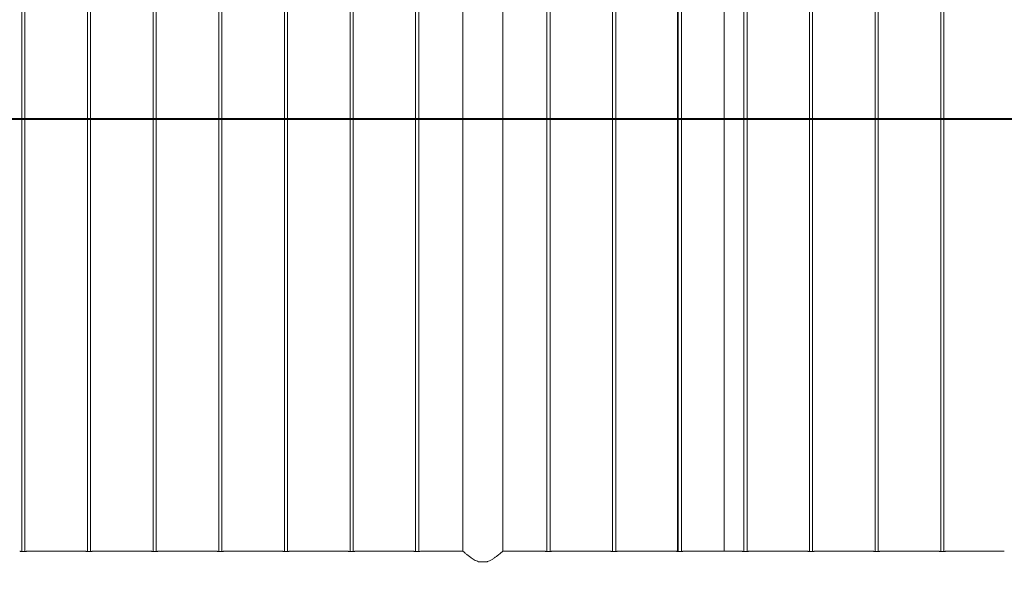
# Model space of a CAD drawing. Units: millimetres. Extents: x 0 to 42, y 0 to 29.8.
# Drawn here: x 28.8 to 30.7, y 6.3 to 7.4 of the extents above; entities that cross this region are included whole.
import ezdxf

# ---------------------------------------------------------------- set-up
doc = ezdxf.new("R2010")
doc.units = ezdxf.units.MM
doc.layers.add('LE_NORM', color=179, linetype='Continuous', lineweight=40)
doc.styles.add('SLDTEXTSTYLE0', font='TXT', dxfattribs={"width": 0.605})
doc.dimstyles.new('SLDDIMSTYLE0', dxfattribs={"dimtxt": 0.35, "dimasz": 0.3, "dimexe": 0, "dimexo": 0.0625, "dimgap": 0.0875, "dimtad": 1, "dimlfac": 100, "dimrnd": 1e-09, "dimzin": 12, "dimdsep": 46, "dimtxsty": 'SLDTEXTSTYLE0', "dimsah": 1, "dimcen": 0.09, "dimadec": 0, "dimazin": 3, "dimtfac": 1, "dimtmove": 0, "dimatfit": 0, "dimfxl": 0, "dimfrac": 2, "dimtolj": 1, "dimtzin": 12, "dimarcsym": 0})

# ---------------------------------------------------------------- blocks, each defined once
blk = doc.blocks.new('_D_3')
at = {"layer": 'LE_NORM', "color": 7}
for p, q in [((32.1847, 6.1825), (32.1847, 6.7825)), ((31.6837, 6.1825), (32.2837, 6.1825)), ((32.1847, 5.5825), (32.1847, 6.1825)), ((26.5515, 5.5825), (32.2837, 5.5825)), ((32.1847, 5.5825), (32.1847, 4.3027))]:
    blk.add_line(p, q, dxfattribs=at)
for points in [[(32.1847, 6.1825), (32.2847, 6.4825), (32.0847, 6.4825)], [(32.1847, 5.5825), (32.0847, 5.2825), (32.2847, 5.2825)]]:
    blk.add_solid(points, dxfattribs=at)
at = {"layer": 'LE_NORM', "color": 7, "insert": (31.7335, 4.3027, 0.0001), "char_height": 0.35, "attachment_point": 1, "rotation": 90, "style": 'SLDTEXTSTYLE0'}
blk.add_mtext('60', dxfattribs=at)
blk = doc.blocks.new('_D_4')
at = {"layer": 'LE_NORM', "color": 7}
for p, q in [((32.7847, 7.1825), (32.7847, 7.7825)), ((26.5521, 7.1825), (32.8837, 7.1825)), ((32.7847, 6.1825), (32.7847, 7.1825)), ((31.6837, 6.1825), (32.8837, 6.1825)), ((32.7847, 6.1825), (32.7847, 5.5825))]:
    blk.add_line(p, q, dxfattribs=at)
for points in [[(32.7847, 7.1825), (32.8847, 7.4825), (32.6847, 7.4825)], [(32.7847, 6.1825), (32.6847, 5.8825), (32.8847, 5.8825)]]:
    blk.add_solid(points, dxfattribs=at)
at = {"layer": 'LE_NORM', "color": 7, "insert": (32.3335, 6.2222, 0.0001), "char_height": 0.35, "attachment_point": 1, "rotation": 90, "style": 'SLDTEXTSTYLE0'}
blk.add_mtext('100', dxfattribs=at)

msp = doc.modelspace()

# ---------------------------------------------------------------- linework, layer by layer
at = {"color": 7, "linetype": 'Continuous', "lineweight": 0}
for p, q in [((28.7799, 10.0935), (28.7799, 6.3585)), ((28.7859, 6.3585), (28.7859, 10.09351)), ((28.9049, 10.0935), (28.9049, 6.3585)), ((28.9109, 6.3585), (28.9109, 10.09351)), ((29.0299, 10.0935), (29.0299, 6.3585)), ((29.0359, 6.3585), (29.0359, 10.09351)), ((29.1549, 10.0935), (29.1549, 6.3585)), ((29.1609, 6.3585), (29.1609, 10.09351)), ((29.2799, 10.0935), (29.2799, 6.3585)), ((29.2859, 6.3585), (29.2859, 10.09351)), ((29.4049, 10.0935), (29.4049, 6.3585)), ((29.4109, 6.3585), (29.4109, 10.09351)), ((29.5299, 10.0935), (29.5299, 6.3585)), ((29.5359, 6.3585), (29.5359, 10.09351)), ((29.61985, 10.09099), (29.61985, 6.35895)), ((29.69595, 6.35895), (29.69595, 10.09099)), ((29.7799, 10.0935), (29.7799, 6.3585)), ((29.7859, 6.3585), (29.7859, 10.09351)), ((29.9049, 10.0935), (29.9049, 6.3585)), ((29.9109, 6.3585), (29.9109, 10.09351)), ((30.0299, 10.0935), (30.0299, 6.3585)), ((30.0359, 6.3585), (30.0359, 10.09351)), ((30.1549, 10.0935), (30.1549, 6.3585)), ((30.1609, 6.3585), (30.1609, 10.09351)), ((30.2799, 10.0935), (30.2799, 6.3585)), ((30.2859, 6.3585), (30.2859, 10.09351)), ((30.4049, 10.09395), (30.4049, 6.3585)), ((30.4109, 6.3585), (30.4109, 10.09395)), ((30.5299, 10.09395), (30.5299, 6.3585)), ((30.5359, 6.3585), (30.5359, 10.09395)), ((30.02845, 7.94709), (30.02845, 6.35862)), ((30.02846, 7.94709), (30.02846, 6.35862)), ((30.11736, 6.35895), (30.11736, 7.94709)), ((28.90086, 6.35895), (28.78986, 6.35895)), ((29.02586, 6.35895), (28.91486, 6.35895)), ((29.15086, 6.35895), (29.03986, 6.35895)), ((29.27586, 6.35895), (29.16486, 6.35895)), ((29.40086, 6.35895), (29.28986, 6.35895)), ((29.52586, 6.35895), (29.41486, 6.35895)), ((29.61985, 6.35895), (29.53986, 6.35895)), ((29.77586, 6.35895), (29.69595, 6.35895)), ((29.90086, 6.35895), (29.78986, 6.35895)), ((30.02586, 6.35895), (29.91486, 6.35895)), ((30.15086, 6.35895), (30.03986, 6.35895)), ((30.27586, 6.35895), (30.16486, 6.35895)), ((30.40086, 6.35895), (30.28986, 6.35895)), ((30.52586, 6.35895), (30.41486, 6.35895)), ((30.65086, 6.35895), (30.53986, 6.35895)), ((29.64954, 6.33895), (29.66625, 6.33895))]:
    msp.add_line(p, q, dxfattribs=at)
for points, knots in [([(28.77586, 6.35895), (28.77592, 6.35894), (28.77606, 6.35891), (28.77723, 6.35874), (28.77898, 6.35855), (28.78099, 6.35841), (28.78234, 6.35839), (28.7829, 6.35839)], [0, 0, 0, 0, 0.2065578, 0.41871567, 0.63308714, 0.84871505, 1, 1, 1, 1]), ([(28.7829, 6.35839), (28.78368, 6.3584), (28.78526, 6.35842), (28.78736, 6.3586), (28.78895, 6.35879), (28.78986, 6.35893), (28.78986, 6.35893), (28.78986, 6.35893)], [0, 0, 0, 0, 0.21295716, 0.42594897, 0.64052032, 0.85630095, 1, 1, 1, 1]), ([(28.90086, 6.35895), (28.90092, 6.35894), (28.90106, 6.35891), (28.90223, 6.35874), (28.90398, 6.35855), (28.90599, 6.35841), (28.90734, 6.35839), (28.9079, 6.35839)], [0, 0, 0, 0, 0.2065578, 0.41871567, 0.63308714, 0.84871505, 1, 1, 1, 1]), ([(28.9079, 6.35839), (28.90868, 6.3584), (28.91026, 6.35842), (28.91236, 6.3586), (28.91395, 6.35879), (28.91486, 6.35893), (28.91486, 6.35893), (28.91486, 6.35893)], [0, 0, 0, 0, 0.21295716, 0.42594897, 0.64052032, 0.85630095, 1, 1, 1, 1]), ([(29.02586, 6.35895), (29.02592, 6.35894), (29.02606, 6.35891), (29.02723, 6.35874), (29.02898, 6.35855), (29.03099, 6.35841), (29.03234, 6.35839), (29.0329, 6.35839)], [0, 0, 0, 0, 0.2065578, 0.41871567, 0.63308714, 0.84871505, 1, 1, 1, 1]), ([(29.0329, 6.35839), (29.03368, 6.3584), (29.03526, 6.35842), (29.03736, 6.3586), (29.03895, 6.35879), (29.03986, 6.35893), (29.03986, 6.35893), (29.03986, 6.35893)], [0, 0, 0, 0, 0.21295716, 0.42594897, 0.64052032, 0.85630095, 1, 1, 1, 1]), ([(29.15086, 6.35895), (29.15092, 6.35894), (29.15106, 6.35891), (29.15223, 6.35874), (29.15398, 6.35855), (29.15599, 6.35841), (29.15734, 6.35839), (29.1579, 6.35839)], [0, 0, 0, 0, 0.2065578, 0.41871567, 0.63308714, 0.84871505, 1, 1, 1, 1]), ([(29.1579, 6.35839), (29.15868, 6.3584), (29.16026, 6.35842), (29.16236, 6.3586), (29.16395, 6.35879), (29.16486, 6.35893), (29.16486, 6.35893), (29.16486, 6.35893)], [0, 0, 0, 0, 0.21295716, 0.42594897, 0.64052032, 0.85630095, 1, 1, 1, 1]), ([(29.27586, 6.35895), (29.27592, 6.35894), (29.27606, 6.35891), (29.27723, 6.35874), (29.27898, 6.35855), (29.28099, 6.35841), (29.28234, 6.35839), (29.2829, 6.35839)], [0, 0, 0, 0, 0.2065578, 0.41871567, 0.63308714, 0.84871505, 1, 1, 1, 1]), ([(29.2829, 6.35839), (29.28368, 6.3584), (29.28526, 6.35842), (29.28736, 6.3586), (29.28895, 6.35879), (29.28986, 6.35893), (29.28986, 6.35893), (29.28986, 6.35893)], [0, 0, 0, 0, 0.21295716, 0.42594897, 0.64052032, 0.85630095, 1, 1, 1, 1]), ([(29.40086, 6.35895), (29.40092, 6.35894), (29.40106, 6.35891), (29.40223, 6.35874), (29.40398, 6.35855), (29.40599, 6.35841), (29.40734, 6.35839), (29.4079, 6.35839)], [0, 0, 0, 0, 0.2065578, 0.41871567, 0.63308714, 0.84871505, 1, 1, 1, 1]), ([(29.4079, 6.35839), (29.40868, 6.3584), (29.41026, 6.35842), (29.41236, 6.3586), (29.41395, 6.35879), (29.41486, 6.35893), (29.41486, 6.35893), (29.41486, 6.35893)], [0, 0, 0, 0, 0.21295716, 0.42594897, 0.64052032, 0.85630095, 1, 1, 1, 1]), ([(29.52586, 6.35895), (29.52592, 6.35894), (29.52606, 6.35891), (29.52723, 6.35874), (29.52898, 6.35855), (29.53099, 6.35841), (29.53234, 6.35839), (29.5329, 6.35839)], [0, 0, 0, 0, 0.2065578, 0.41871567, 0.63308714, 0.84871505, 1, 1, 1, 1]), ([(29.5329, 6.35839), (29.53368, 6.3584), (29.53526, 6.35842), (29.53736, 6.3586), (29.53895, 6.35879), (29.53986, 6.35893), (29.53986, 6.35893), (29.53986, 6.35893)], [0, 0, 0, 0, 0.21295716, 0.42594897, 0.64052032, 0.85630095, 1, 1, 1, 1]), ([(29.61985, 6.35895), (29.61992, 6.35888), (29.62007, 6.35875), (29.62122, 6.35777), (29.62299, 6.35628), (29.62561, 6.35412), (29.62922, 6.3512), (29.63343, 6.34803), (29.63754, 6.34514), (29.6414, 6.34272), (29.64538, 6.34055), (29.64822, 6.33946), (29.64954, 6.33895)], [0, 0, 0, 0, 0.0965582, 0.1931656, 0.2891928, 0.3852898, 0.5178683, 0.6506068, 0.7408709, 0.8313597, 0.9214989, 1, 1, 1, 1]), ([(29.66625, 6.33895), (29.66665, 6.33909), (29.66897, 6.33992), (29.67295, 6.34185), (29.67797, 6.34494), (29.68263, 6.34821), (29.68678, 6.35138), (29.69028, 6.35419), (29.6929, 6.35636), (29.69467, 6.35786), (29.69576, 6.35879), (29.69587, 6.35888), (29.69593, 6.35893)], [0, 0, 0, 0, 0.0236442, 0.1359454, 0.2484954, 0.3700326, 0.4915357, 0.6061673, 0.7206579, 0.8151135, 0.9095043, 1, 1, 1, 1]), ([(29.77586, 6.35895), (29.77592, 6.35894), (29.77606, 6.35891), (29.77723, 6.35874), (29.77898, 6.35855), (29.78099, 6.35841), (29.78234, 6.35839), (29.7829, 6.35839)], [0, 0, 0, 0, 0.2065578, 0.41871567, 0.63308714, 0.84871505, 1, 1, 1, 1]), ([(29.7829, 6.35839), (29.78368, 6.3584), (29.78526, 6.35842), (29.78736, 6.3586), (29.78895, 6.35879), (29.78986, 6.35893), (29.78986, 6.35893), (29.78986, 6.35893)], [0, 0, 0, 0, 0.21295716, 0.42594897, 0.64052032, 0.85630095, 1, 1, 1, 1]), ([(29.90086, 6.35895), (29.90092, 6.35894), (29.90106, 6.35891), (29.90223, 6.35874), (29.90398, 6.35855), (29.90599, 6.35841), (29.90734, 6.35839), (29.9079, 6.35839)], [0, 0, 0, 0, 0.2065578, 0.41871567, 0.63308714, 0.84871505, 1, 1, 1, 1]), ([(29.9079, 6.35839), (29.90868, 6.3584), (29.91026, 6.35842), (29.91236, 6.3586), (29.91395, 6.35879), (29.91486, 6.35893), (29.91486, 6.35893), (29.91486, 6.35893)], [0, 0, 0, 0, 0.21295716, 0.42594897, 0.64052032, 0.85630095, 1, 1, 1, 1]), ([(30.02586, 6.35895), (30.02592, 6.35894), (30.02606, 6.35891), (30.02723, 6.35874), (30.02898, 6.35855), (30.03099, 6.35841), (30.03234, 6.35839), (30.0329, 6.35839)], [0, 0, 0, 0, 0.2065578, 0.41871567, 0.63308714, 0.84871505, 1, 1, 1, 1]), ([(30.0329, 6.35839), (30.03368, 6.3584), (30.03526, 6.35842), (30.03736, 6.3586), (30.03895, 6.35879), (30.03986, 6.35893), (30.03986, 6.35893), (30.03986, 6.35893)], [0, 0, 0, 0, 0.21295716, 0.42594897, 0.64052032, 0.85630095, 1, 1, 1, 1]), ([(30.15086, 6.35895), (30.15092, 6.35894), (30.15106, 6.35891), (30.15223, 6.35874), (30.15398, 6.35855), (30.15599, 6.35841), (30.15734, 6.35839), (30.1579, 6.35839)], [0, 0, 0, 0, 0.2065578, 0.41871567, 0.63308714, 0.84871505, 1, 1, 1, 1]), ([(30.1579, 6.35839), (30.15868, 6.3584), (30.16026, 6.35842), (30.16236, 6.3586), (30.16395, 6.35879), (30.16486, 6.35893), (30.16486, 6.35893), (30.16486, 6.35893)], [0, 0, 0, 0, 0.21295716, 0.42594897, 0.64052032, 0.85630095, 1, 1, 1, 1]), ([(30.27586, 6.35895), (30.27592, 6.35894), (30.27606, 6.35891), (30.27723, 6.35874), (30.27898, 6.35855), (30.28099, 6.35841), (30.28234, 6.35839), (30.2829, 6.35839)], [0, 0, 0, 0, 0.2065578, 0.41871567, 0.63308714, 0.84871505, 1, 1, 1, 1]), ([(30.2829, 6.35839), (30.28368, 6.3584), (30.28526, 6.35842), (30.28736, 6.3586), (30.28895, 6.35879), (30.28986, 6.35893), (30.28986, 6.35893), (30.28986, 6.35893)], [0, 0, 0, 0, 0.21295716, 0.42594897, 0.64052032, 0.85630095, 1, 1, 1, 1]), ([(30.40086, 6.35895), (30.40092, 6.35894), (30.40106, 6.35891), (30.40223, 6.35874), (30.40398, 6.35855), (30.40599, 6.35841), (30.40734, 6.35839), (30.4079, 6.35839)], [0, 0, 0, 0, 0.2065578, 0.41871567, 0.63308714, 0.84871505, 1, 1, 1, 1]), ([(30.4079, 6.35839), (30.40868, 6.3584), (30.41026, 6.35842), (30.41236, 6.3586), (30.41395, 6.35879), (30.41486, 6.35893), (30.41486, 6.35893), (30.41486, 6.35893)], [0, 0, 0, 0, 0.21295716, 0.42594897, 0.64052032, 0.85630095, 1, 1, 1, 1]), ([(30.52586, 6.35895), (30.52592, 6.35894), (30.52606, 6.35891), (30.52723, 6.35874), (30.52898, 6.35855), (30.53099, 6.35841), (30.53234, 6.35839), (30.5329, 6.35839)], [0, 0, 0, 0, 0.2065578, 0.41871567, 0.63308714, 0.84871505, 1, 1, 1, 1]), ([(30.5329, 6.35839), (30.53368, 6.3584), (30.53526, 6.35842), (30.53736, 6.3586), (30.53895, 6.35879), (30.53986, 6.35893), (30.53986, 6.35893), (30.53986, 6.35893)], [0, 0, 0, 0, 0.21295716, 0.42594897, 0.64052032, 0.85630095, 1, 1, 1, 1])]:
    msp.add_open_spline(points, degree=3, knots=knots, dxfattribs=at)

# ---------------------------------------------------------------- dimensions: what is measured, and where the dimension line sits
at = {"layer": 'LE_NORM', "color": 7}
for base, p1, p2, picture, middle in [((32.78467, 7.1825), (31.58467, 6.1825), (26.453, 7.1825), '_D_4', (32.78467, 6.6825)), ((32.18467, 6.1825), (26.45245, 5.5825), (31.58467, 6.1825), '_D_3', (32.18467, 4.6534))]:
    dim = msp.add_linear_dim(base=base, p1=p1, p2=p2, angle=90, dimstyle='SLDDIMSTYLE0', dxfattribs=at)
    dim.commit()
    dim.dimension.update_dxf_attribs({"geometry": picture, "text_midpoint": middle, "dimtype": 160})

doc.saveas('drawing.dxf')
